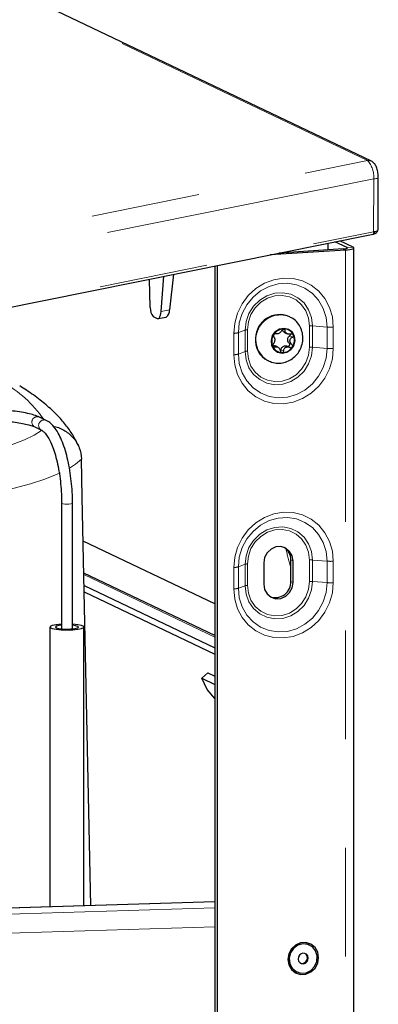
# Model space of a CAD drawing. Units: inches. Extents: x 0.2 to 10.8, y 0 to 8.2.
# Drawn here: x 9.8 to 10.1, y 6.8 to 7.7 of the extents above; entities that cross this region are included whole.
import ezdxf

# ---------------------------------------------------------------- set-up
doc = ezdxf.new("R2010")
doc.units = ezdxf.units.IN
doc.header["$MEASUREMENT"] = 0
doc.linetypes.add('PHANTOM', pattern=[0.5, 0.25, -0.05, 0.05, -0.05, 0.05, -0.05])

msp = doc.modelspace()

# ---------------------------------------------------------------- linework, layer by layer
at = {"color": 8, "linetype": 'PHANTOM', "lineweight": 18}
for p, q in [((10.0840916, 7.5843309), (9.4235092, 7.899491)), ((9.2915125, 7.4248713), (10.0840916, 7.5843309)), ((10.0898187, 7.5676302), (9.2984068, 7.4084055)), ((10.0895982, 7.5188909), (10.0898187, 7.5676302)), ((9.2989865, 7.3598272), (10.0895982, 7.5188909)), ((10.0615795, 7.5030346), (10.0636315, 7.5020555)), ((10.0636315, 7.5020555), (10.0636315, 5.5148325)), ((10.0708036, 7.5047264), (10.0651655, 7.50437)), ((10.0651655, 7.5036574), (10.0651655, 7.50437)), ((9.8941487, 7.4456303), (9.9018614, 7.447182)), ((9.9714682, 7.4284009), (9.9652196, 7.426074)), ((9.9714682, 7.4284009), (9.9714682, 7.4087048)), ((9.9735843, 7.4090415), (9.9735843, 7.4287377)), ((10.0062117, 7.4293044), (10.0084078, 7.4282568)), ((10.0305705, 7.4323393), (10.0305705, 7.4126432)), ((10.0334378, 7.4323176), (10.0468381, 7.4312326)), ((10.0334378, 7.4126215), (10.0334378, 7.4323176)), ((10.0468381, 7.4312326), (10.0468381, 7.4115364)), ((10.0525729, 7.4114929), (10.0525729, 7.431189)), ((9.9609874, 7.4254006), (9.9609874, 7.4057045)), ((9.9652196, 7.4063779), (9.9652196, 7.426074)), ((10.0124863, 7.4231332), (10.0150048, 7.4219316)), ((9.9969829, 7.4134955), (9.9985955, 7.4127262)), ((10.0044362, 7.4103884), (10.0069531, 7.4091876)), ((10.011974, 7.4164176), (10.0144925, 7.4152161)), ((10.0334378, 7.4126215), (10.0468381, 7.4115364)), ((9.9714682, 7.4087048), (9.9652196, 7.4063779)), ((9.9714682, 7.2129743), (9.9652196, 7.2106473)), ((9.9652196, 7.1909512), (9.9652196, 7.2106473)), ((9.9714682, 7.2129743), (9.9714682, 7.1932781)), ((9.9735843, 7.1936148), (9.9735843, 7.213311)), ((10.0135334, 7.2169446), (10.0155855, 7.2159655)), ((10.0305705, 7.2169126), (10.0305705, 7.1972165)), ((10.0334378, 7.2168909), (10.0468381, 7.2158059)), ((10.0334378, 7.1971948), (10.0334378, 7.2168909)), ((10.0468381, 7.2158059), (10.0468381, 7.1961097)), ((10.0525729, 7.1960663), (10.0525729, 7.2157624)), ((9.8231253, 7.2034267), (9.943648, 7.145926)), ((9.9609874, 7.2099739), (9.9609874, 7.1902778)), ((9.9714682, 7.1932781), (9.9652196, 7.1909512)), ((10.0135334, 7.1972484), (10.0155855, 7.1962694)), ((10.0334378, 7.1971948), (10.0468381, 7.1961097)), ((9.943648, 6.9023439), (9.3431218, 6.8839565)), ((9.943648, 6.8969439), (9.3431218, 6.8785565)), ((9.943648, 6.8795269), (9.3431218, 6.8611395))]:
    msp.add_line(p, q, dxfattribs=at)
at = {"color": 7, "linetype": 'Continuous', "lineweight": 25}
for p, q in [((10.0875494, 7.5839177), (9.426967, 7.899078)), ((10.0939352, 7.563158), (10.093959, 7.5684079)), ((10.0937522, 7.5227007), (10.0939298, 7.5619627)), ((10.0939298, 7.5619595), (10.0939352, 7.563158)), ((9.2986365, 7.3576989), (10.0892475, 7.5167625)), ((10.0651655, 7.50437), (10.0540384, 7.5096787)), ((10.0708036, 7.5047264), (10.0585296, 7.5105823)), ((10.0636315, 7.5020555), (9.9943996, 7.4976799)), ((10.0615795, 7.5030346), (10.0024348, 7.4992964)), ((10.0476305, 7.5083895), (10.0474883, 7.5021441)), ((10.0715273, 5.5148325), (10.0715273, 7.5040136)), ((9.943648, 7.4874692), (9.943648, 5.5148325)), ((9.9457001, 7.4878821), (9.9457001, 5.5148325)), ((9.884254, 7.4490784), (9.8833454, 7.4753368)), ((9.8941487, 7.4456303), (9.8966411, 7.4780118)), ((9.9054848, 7.479791), (9.9018614, 7.447182)), ((9.8869343, 7.4408182), (9.8905648, 7.4390862)), ((9.891435, 7.4389605), (9.8988795, 7.4404584)), ((10.0124703, 7.4407308), (10.0117927, 7.441054)), ((10.0080559, 7.4260417), (10.010138, 7.4250484)), ((10.0012579, 7.4128778), (9.9991758, 7.4138711)), ((10.0102142, 7.4136307), (10.0127319, 7.4124295)), ((9.992362, 7.4003268), (9.9930396, 7.4000035)), ((9.9935353, 7.3997755), (9.9930396, 7.4000035)), ((9.7884587, 7.3453899), (9.7822161, 7.3483682)), ((9.7779101, 7.3393427), (9.7841527, 7.3363644)), ((9.8209093, 7.3099505), (9.8209122, 7.3098165)), ((9.802682, 7.2691282), (9.802682, 7.1536137)), ((9.812682, 7.1536355), (9.812682, 7.2691282)), ((9.943648, 7.1765469), (9.822484, 7.2343536)), ((9.9885693, 7.2142581), (9.9885693, 7.1945619)), ((10.0135334, 7.1972484), (10.0135334, 7.2169446)), ((10.0155855, 7.1962694), (10.0155855, 7.2159655)), ((9.943648, 7.1474041), (9.8230944, 7.2049195)), ((9.8233301, 7.1935556), (9.943648, 7.1361525)), ((9.8234539, 7.1875876), (9.943648, 7.1302437)), ((9.7919395, 7.1552524), (9.7919395, 6.8977281)), ((9.8231895, 6.898685), (9.8231895, 7.1552524)), ((9.9370953, 7.1131463), (9.9316964, 7.1080574)), ((9.9370953, 7.1131463), (9.943648, 7.11002)), ((9.936609, 7.0976876), (9.9316964, 7.1080574)), ((9.9316964, 7.1080574), (9.943648, 7.1023554)), ((9.943648, 7.089341), (9.936609, 7.0976876)), ((9.943648, 6.9023733), (9.3431218, 6.8839858)), ((10.0307889, 6.8627221), (10.0306606, 6.8627832)), ((10.0188192, 6.8379633), (10.0189474, 6.8379021))]:
    msp.add_line(p, q, dxfattribs=at)
at = {"color": 8, "linetype": 'PHANTOM', "lineweight": 18, "flags": 128}
for points in [[(10.0898187, 7.5676302), (10.0909294, 7.5676966), (10.0919154, 7.5677916), (10.0927388, 7.5679115), (10.0933676, 7.5680518), (10.0937776, 7.5682068), (10.0939528, 7.5683708), (10.093959, 7.5684078)], [(10.0525729, 7.431189), (10.051693, 7.4404961), (10.0490871, 7.4493343), (10.0448554, 7.4573638), (10.0391605, 7.4642764), (10.0322213, 7.4698061), (10.0243043, 7.4737405), (10.0157139, 7.4759286), (10.0067802, 7.476286), (9.9978464, 7.4747993), (9.989256, 7.4715254), (9.9813391, 7.4665902), (9.9743998, 7.4601832), (9.9687049, 7.4525509), (9.9644732, 7.4439864), (9.9618673, 7.4348189), (9.9609874, 7.4254006)], [(9.9652196, 7.426074), (9.9661114, 7.4350224), (9.9687477, 7.4436925), (9.9730135, 7.4517053), (9.9787221, 7.4587106), (9.9856243, 7.4644024), (9.9934181, 7.4685316), (10.0017631, 7.4709179), (10.0102945, 7.4714571), (10.0186396, 7.4701257), (10.0264335, 7.4669816), (10.0333355, 7.4621623), (10.0390443, 7.4558786), (10.0433099, 7.448405), (10.0459463, 7.4400683), (10.0468381, 7.4312326)], [(10.0334378, 7.4323176), (10.0325375, 7.4400319), (10.0298887, 7.447184), (10.0256455, 7.4533583), (10.0200544, 7.4581961), (10.0134404, 7.461416), (10.0061879, 7.462831), (9.9987182, 7.4623589), (9.9914657, 7.460027), (9.9848517, 7.4559712), (9.9792606, 7.4504267), (9.9750174, 7.443716), (9.9723686, 7.436229), (9.9714682, 7.4284009)], [(9.9735843, 7.4287377), (9.9744122, 7.4359362), (9.976848, 7.442821), (9.98075, 7.4489921), (9.9858915, 7.4540906), (9.9919736, 7.4578205), (9.9986429, 7.4599647), (10.0055119, 7.4603988), (10.0121812, 7.4590976), (10.0182633, 7.4561366), (10.0234048, 7.451688), (10.0273067, 7.4460101), (10.0297425, 7.4394332), (10.0305705, 7.4323393)], [(10.0098265, 7.4077191), (10.0055018, 7.4069168), (10.0013132, 7.4078978), (9.9978984, 7.4105127), (9.9957771, 7.4143634), (9.9952724, 7.4188638), (9.996461, 7.4233286), (9.9991621, 7.4270781), (10.0029643, 7.4295416), (10.0072889, 7.4303438), (10.0114775, 7.4293629), (10.0148923, 7.426748), (10.0170136, 7.4228972), (10.0175184, 7.4183969), (10.0163297, 7.4139321), (10.0136287, 7.4101826), (10.0098265, 7.4077191)], [(9.9609874, 7.4057045), (9.9618673, 7.3963975), (9.9644732, 7.3875593), (9.9687049, 7.3795297), (9.9743998, 7.3726172), (9.9813391, 7.3670874), (9.989256, 7.363153), (9.9978464, 7.3609649), (10.0067802, 7.3606074), (10.0157139, 7.3620942), (10.0243043, 7.3653682), (10.0322213, 7.3703034), (10.0391605, 7.3767103), (10.0448554, 7.3843426), (10.0490871, 7.3929071), (10.051693, 7.4020747), (10.0525729, 7.4114929)], [(10.0468381, 7.4115364), (10.0459463, 7.402588), (10.0433099, 7.3939179), (10.0390443, 7.3859051), (10.0333355, 7.3788998), (10.0264335, 7.3732081), (10.0186396, 7.3690789), (10.0102945, 7.3666925), (10.0017631, 7.3661533), (9.9934181, 7.3674848), (9.9856243, 7.3706289), (9.9787221, 7.3754481), (9.9730135, 7.3817318), (9.9687477, 7.3892053), (9.9661114, 7.3975422), (9.9652196, 7.4063779)], [(9.9714682, 7.4087048), (9.9723686, 7.4009906), (9.9750174, 7.3938385), (9.9792606, 7.3876641), (9.9848517, 7.3828264), (9.9914657, 7.3796065), (9.9987182, 7.3781914), (10.0061879, 7.3786636), (10.0134404, 7.3809953), (10.0200544, 7.3850513), (10.0256455, 7.3905958), (10.0298887, 7.3973064), (10.0325375, 7.4047934), (10.0334378, 7.4126215)], [(10.0305705, 7.4126432), (10.0297425, 7.4054447), (10.0273067, 7.3985598), (10.0234048, 7.3923888), (10.0182633, 7.3872902), (10.0121812, 7.3835604), (10.0055119, 7.3814161), (9.9986429, 7.380982), (9.9919736, 7.3822832), (9.9858915, 7.3852442), (9.98075, 7.3896929), (9.976848, 7.3953707), (9.9744122, 7.4019476), (9.9735843, 7.4090415)], [(9.6632334, 7.3030896), (9.6824678, 7.3059746), (9.7004494, 7.3090938), (9.7170838, 7.3124308), (9.7322837, 7.3159681), (9.7459694, 7.3196871), (9.7580691, 7.3235684), (9.7685195, 7.3275917), (9.7772656, 7.3317356), (9.7842617, 7.3359786), (9.7849006, 7.3364344)], [(9.8209122, 7.3098165), (9.8154279, 7.3050355), (9.8099283, 7.3014631)], [(9.8012216, 7.2969728), (9.7984814, 7.2957474), (9.7871104, 7.2912904), (9.7738862, 7.2869902), (9.7588798, 7.2828704), (9.7421724, 7.2789528), (9.723854, 7.2752587), (9.7040236, 7.2718082), (9.6827881, 7.2686197)], [(9.802682, 7.2691322), (9.8029835, 7.2688312), (9.8039956, 7.2685416), (9.8055689, 7.2683413), (9.8074639, 7.2682608), (9.8093921, 7.2683123), (9.8110599, 7.2684881), (9.8122135, 7.2687613), (9.8126772, 7.2690903), (9.812682, 7.2691286)], [(10.0525729, 7.2157624), (10.051693, 7.2250694), (10.0490871, 7.2339075), (10.0448554, 7.2419371), (10.0391605, 7.2488497), (10.0322213, 7.2543794), (10.0243043, 7.2583139), (10.0157139, 7.2605019), (10.0067802, 7.2608594), (9.9978464, 7.2593726), (9.989256, 7.2560987), (9.9813391, 7.2511634), (9.9743998, 7.2447566), (9.9687049, 7.2371242), (9.9644732, 7.2285597), (9.9618673, 7.2193921), (9.9609874, 7.2099739)], [(9.9652196, 7.2106473), (9.9661114, 7.2195958), (9.9687477, 7.2282659), (9.9730135, 7.2362786), (9.9787221, 7.2432839), (9.9856243, 7.2489756), (9.9934181, 7.2531048), (10.0017631, 7.2554912), (10.0102945, 7.2560304), (10.0186396, 7.2546989), (10.0264335, 7.2515549), (10.0333355, 7.2467357), (10.0390443, 7.240452), (10.0433099, 7.2329784), (10.0459463, 7.2246416), (10.0468381, 7.2158059)], [(10.0334378, 7.2168909), (10.0325375, 7.2246052), (10.0298887, 7.2317573), (10.0256455, 7.2379316), (10.0200544, 7.2427693), (10.0134404, 7.2459892), (10.0061879, 7.2474043), (9.9987182, 7.2469322), (9.9914657, 7.2446004), (9.9848517, 7.2405444), (9.9792606, 7.2349999), (9.9750174, 7.2282893), (9.9723686, 7.2208023), (9.9714682, 7.2129743)], [(9.9735843, 7.213311), (9.9744122, 7.2205095), (9.976848, 7.2273944), (9.98075, 7.2335654), (9.9858915, 7.238664), (9.9919736, 7.2423938), (9.9986429, 7.2445381), (10.0055119, 7.2449722), (10.0121812, 7.243671), (10.0182633, 7.24071), (10.0234048, 7.2362613), (10.0273067, 7.2305835), (10.0297425, 7.2240065), (10.0305705, 7.2169126)], [(9.9609874, 7.1902778), (9.9618673, 7.1809708), (9.9644732, 7.1721326), (9.9687049, 7.164103), (9.9743998, 7.1571905), (9.9813391, 7.1516608), (9.989256, 7.1477263), (9.9978464, 7.1455383), (10.0067802, 7.1451808), (10.0157139, 7.1466675), (10.0243043, 7.1499414), (10.0322213, 7.1548766), (10.0391605, 7.1612836), (10.0448554, 7.1689159), (10.0490871, 7.1774804), (10.051693, 7.186648), (10.0525729, 7.1960663)], [(10.0468381, 7.1961097), (10.0459463, 7.1871613), (10.0433099, 7.1784912), (10.0390443, 7.1704784), (10.0333355, 7.1634731), (10.0264335, 7.1577814), (10.0186396, 7.1536522), (10.0102945, 7.1512658), (10.0017631, 7.1507266), (9.9934181, 7.1520581), (9.9856243, 7.1552022), (9.9787221, 7.1600214), (9.9730135, 7.1663051), (9.9687477, 7.1737787), (9.9661114, 7.1821155), (9.9652196, 7.1909512)], [(9.9714682, 7.1932781), (9.9723686, 7.1855639), (9.9750174, 7.1784117), (9.9792606, 7.1722374), (9.9848517, 7.1673997), (9.9914657, 7.1641797), (9.9987182, 7.1627647), (10.0061879, 7.1632368), (10.0134404, 7.1655687), (10.0200544, 7.1696246), (10.0256455, 7.1751691), (10.0298887, 7.1818798), (10.0325375, 7.1893667), (10.0334378, 7.1971948)], [(10.0305705, 7.1972165), (10.0297425, 7.1900179), (10.0273067, 7.1831331), (10.0234048, 7.1769621), (10.0182633, 7.1718635), (10.0121812, 7.1681337), (10.0055119, 7.1659894), (9.9986429, 7.1655552), (9.9919736, 7.1668565), (9.9858915, 7.1698175), (9.98075, 7.1742662), (9.976848, 7.179944), (9.9744122, 7.1865209), (9.9735843, 7.1936148)]]:
    msp.add_lwpolyline(points, dxfattribs=at)
at = {"color": 7, "linetype": 'Continuous', "lineweight": 25, "flags": 128}
for points in [[(10.0615795, 7.5030346), (10.0626399, 7.5031229), (10.0635809, 7.5032455), (10.064366, 7.5033976), (10.0649652, 7.5035733), (10.0653554, 7.5037661), (10.0655216, 7.5039682), (10.0654575, 7.5041722), (10.0651655, 7.50437)], [(10.0636315, 7.5020555), (10.0657526, 7.5022322), (10.0676344, 7.5024773), (10.0692047, 7.5027815), (10.070403, 7.5031331), (10.0711834, 7.5035183), (10.0715159, 7.5039228), (10.0713877, 7.5043307), (10.0708036, 7.5047264)], [(9.8905648, 7.4390862), (9.8912801, 7.4389393), (9.8919638, 7.4391895), (9.8925917, 7.4398281), (9.8931416, 7.4408323), (9.8935944, 7.4421671), (9.8939341, 7.4437854), (9.8941487, 7.4456303)], [(9.8294414, 6.8988764), (9.8216491, 7.2746072), (9.8209122, 7.3098165)], [(10.0155855, 7.2159655), (10.0147708, 7.2207559), (10.0124252, 7.2248655), (10.0088314, 7.2277987), (10.004423, 7.2292016), (9.9997317, 7.2289051), (9.9953234, 7.2269449), (9.9917296, 7.2235575), (9.9893839, 7.2191514), (9.9885693, 7.2142581)], [(9.9885693, 7.1945619), (9.9893839, 7.1897715), (9.9917296, 7.185662), (9.9953234, 7.1827288), (9.9997317, 7.1813258), (10.004423, 7.1816224), (10.0088314, 7.1835826), (10.0124252, 7.1869699), (10.0147708, 7.1913761), (10.0155855, 7.1962694)], [(9.802682, 7.1578297), (9.8022204, 7.157802), (9.7975209, 7.1573309), (9.7940329, 7.156609), (9.7921769, 7.1557236), (9.7921769, 7.1547812), (9.7940329, 7.1538957), (9.7975209, 7.1531739), (9.8022204, 7.1527028), (9.8075645, 7.1525391), (9.8129086, 7.1527028), (9.8176081, 7.1531739), (9.8210961, 7.1538957), (9.8229521, 7.1547812), (9.8229521, 7.1557236), (9.8210961, 7.156609), (9.8176081, 7.1573309), (9.8129086, 7.157802), (9.812682, 7.157816)], [(9.802682, 7.156891), (9.8003863, 7.1566126), (9.797935, 7.1560321), (9.7969496, 7.1553328), (9.7975803, 7.1546214), (9.7997309, 7.1540059), (9.8030742, 7.1535802), (9.807101, 7.1534091), (9.8111985, 7.1535187), (9.8147426, 7.1538921), (9.817194, 7.1544727), (9.8181793, 7.1551719), (9.8175488, 7.1558834), (9.8153981, 7.1564988), (9.812682, 7.1568693)], [(10.038232, 6.8460402), (10.0390821, 6.8511464), (10.038232, 6.856145), (10.0357844, 6.8604333), (10.0320344, 6.863494), (10.0274343, 6.8649579), (10.0225391, 6.8646485), (10.017939, 6.862603), (10.014189, 6.8590684), (10.0117414, 6.8544707), (10.0108913, 6.8493646), (10.0117414, 6.844366), (10.014189, 6.8400777), (10.017939, 6.8370171), (10.0225391, 6.8355531), (10.0274343, 6.8358625), (10.0320344, 6.8379079), (10.0357844, 6.8414426), (10.038232, 6.8460402)], [(10.0333749, 6.8610419), (10.0292873, 6.8633158), (10.0246028, 6.8638336), (10.0199542, 6.8625251), (10.0159692, 6.8595672), (10.0131861, 6.8553593), (10.0119807, 6.8504698), (10.0125158, 6.845559), (10.0147192, 6.8412901), (10.0182932, 6.8382397), (10.0227552, 6.8368197), (10.0275026, 6.8372219), (10.0318942, 6.839392), (10.0353369, 6.843037), (10.0373657, 6.8476644), (10.0377066, 6.8526495), (10.0363136, 6.8573189), (10.0333749, 6.8610419)], [(10.0280423, 6.854143), (10.0264751, 6.8550407), (10.0246632, 6.8552185), (10.0228825, 6.8546493), (10.0214041, 6.8534198), (10.020453, 6.8517171), (10.0201741, 6.8498006), (10.0206099, 6.8479619), (10.0216939, 6.846481), (10.0232611, 6.8455834), (10.0250731, 6.8454056), (10.0268538, 6.8459748), (10.0283322, 6.8472044), (10.0292833, 6.848907), (10.0295621, 6.8508235), (10.0291264, 6.8526622), (10.0280423, 6.854143)]]:
    msp.add_lwpolyline(points, dxfattribs=at)
at = {"color": 8, "linetype": 'PHANTOM', "lineweight": 18}
for centre, radius, start, end in [((10.0852032, 7.5789567), 0.005488, 64.6087066, 101.686046), ((10.066791, 7.5690657), 0.0230724, 356.4328058, 41.4235581), ((10.087392, 7.5181614), 0.0023237, 322.9869535, 18.2971845), ((10.0861189, 7.5442266), 0.0255735, 277.8194042, 280.513525), ((10.088943, 7.5185062), 0.0019303, 306.5559688, 17.370143), ((10.0039569, 7.4197848), 0.022594, 67.2060656, 241.1056673), ((9.9738386, 7.4203224), 0.0084191, 91.7310866, 106.3528084), ((10.0318486, 7.4117845), 0.0205946, 85.5742967, 93.5582459), ((10.0500176, 7.4723083), 0.0411986, 265.5737462, 273.5558659), ((9.9604808, 7.4422203), 0.0168273, 271.7253587, 286.3565998), ((10.0318485, 7.3920647), 0.0206181, 85.5788646, 93.553678), ((10.0500173, 7.4526308), 0.0412172, 265.5762872, 273.5547901), ((9.9604808, 7.4225241), 0.0168273, 271.7253587, 286.3565998), ((9.9738379, 7.4006311), 0.0084143, 91.7268775, 106.3570175), ((9.6896351, 7.2781021), 0.1183174, 35.29605, 60.2860608), ((9.7803027, 7.3437419), 0.0050064, 67.5389432, 241.7156241), ((9.7865471, 7.3407603), 0.0050088, 67.5708965, 240.7207474), ((10.159714, 7.2567108), 0.1535067, 191.0945387, 197.7725989), ((9.9604808, 7.2267936), 0.0168273, 271.7253587, 286.3565998), ((9.973838, 7.2048977), 0.0084171, 91.7274437, 106.3525782), ((10.0318487, 7.1963714), 0.020581, 85.5716537, 93.5608888), ((10.0500171, 7.2568765), 0.0411934, 265.573979, 273.5570984), ((9.9738374, 7.1852074), 0.0084113, 91.7242329, 106.3596621), ((10.0318486, 7.1766618), 0.0205943, 85.5742509, 93.5582916), ((10.0500167, 7.237199), 0.0412121, 265.576521, 273.5560215), ((9.9604808, 7.2070974), 0.0168273, 271.7253587, 286.3565998)]:
    msp.add_arc(centre, radius, start, end, dxfattribs=at)
at = {"color": 7, "linetype": 'Continuous', "lineweight": 25}
for centre, radius, start, end in [((9.8953465, 7.4481127), 0.0111344, 175.0248423, 220.930105), ((9.8943412, 7.4464942), 0.0075515, 306.9392591, 5.2258978), ((10.0034347, 7.4201505), 0.0225125, 68.2065541, 177.4961832), ((10.0072187, 7.4185636), 0.0110405, 89.928747, 148.6558264), ((10.0070215, 7.4199222), 0.0096841, 24.4326836, 88.7514645), ((10.0015836, 7.4189239), 0.020758, 173.8882461, 243.6247919), ((10.0074874, 7.418048), 0.011542, 147.1637817, 204.1118923), ((10.0053034, 7.4192127), 0.011542, 327.1637817, 24.1118923), ((10.0057694, 7.4173386), 0.0096843, 204.4333227, 268.7508254), ((10.005572, 7.4186972), 0.0110405, 269.9288869, 328.6556865), ((10.0002224, 7.217201), 0.0133134, 358.8965041, 58.2984895), ((9.9991482, 7.1967271), 0.0143946, 252.7687832, 2.0754398), ((10.0253466, 6.8500838), 0.0137664, 67.2935313, 241.6954874), ((10.0237321, 6.8508541), 0.0050353, 253.4630411, 55.5260078)]:
    msp.add_arc(centre, radius, start, end, dxfattribs=at)
for points, knots in [([(10.093959, 7.5684079), (10.0939448, 7.5691967), (10.0939038, 7.5714769), (10.0933797, 7.5751911), (10.0921931, 7.5789434), (10.0903321, 7.5820977), (10.0885237, 7.5832805), (10.0875494, 7.5839177)], [0, 0, 0, 0, 0.134584129, 0.389070057, 0.63643685, 0.804121625, 1, 1, 1, 1]), ([(10.090092, 7.5169705), (10.0908347, 7.5172062), (10.09206, 7.517595), (10.0932196, 7.5189606), (10.0936747, 7.5203064), (10.0937517, 7.5215611), (10.0937513, 7.5225633), (10.0937535, 7.5231305), (10.0937543, 7.5233498)], [0, 0, 0, 0, 0.27940377, 0.46092917, 0.63230184, 0.79206015, 0.91961151, 1, 1, 1, 1]), ([(10.0892475, 7.5167625), (10.0893195, 7.5167771), (10.0896026, 7.5168348), (10.0898831, 7.5169039), (10.0900923, 7.5169555)], [0, 0, 0, 0, 0.25430609, 1, 1, 1, 1]), ([(9.9936147, 7.3999512), (9.9943409, 7.3995784), (9.9968148, 7.3983084), (10.0010685, 7.3978313), (10.0063073, 7.3981894), (10.0113453, 7.3997931), (10.0162751, 7.4029069), (10.0203203, 7.4072168), (10.0231974, 7.4124592), (10.0246806, 7.4183044), (10.0246188, 7.4243431), (10.0229922, 7.4301519), (10.019863, 7.435189), (10.0162891, 7.4387603), (10.0135817, 7.4399987), (10.0126435, 7.4404279)], [0, 0, 0, 0, 0.03565944, 0.12147749, 0.1823648, 0.26571989, 0.3499561, 0.43542538, 0.52201506, 0.60934682, 0.69683653, 0.78390158, 0.87004222, 0.95496612, 1, 1, 1, 1]), ([(10.0053167, 7.4283216), (10.005121, 7.4279458), (10.0047209, 7.4271774), (10.0038535, 7.4262741), (10.0029141, 7.425568), (10.0019859, 7.4250964), (10.0009991, 7.4248244), (10.0001543, 7.4248272), (9.9996777, 7.4250225), (9.9995379, 7.4250798)], [0, 0, 0, 0, 0.17516578, 0.3581056, 0.51364218, 0.66207117, 0.78687873, 0.93747564, 1, 1, 1, 1]), ([(10.0072325, 7.429604), (10.0070947, 7.4295965), (10.0067891, 7.4295799), (10.0063336, 7.4294079), (10.005895, 7.4291196), (10.0055374, 7.428751), (10.0053855, 7.4284554), (10.0053167, 7.4283216)], [0, 0, 0, 0, 0.16962951, 0.37618709, 0.59123462, 0.81500567, 1, 1, 1, 1]), ([(10.0080822, 7.426091), (10.0078237, 7.4262112), (10.0071569, 7.4265211), (10.0063947, 7.4274866), (10.0059694, 7.4285514), (10.0059103, 7.4292328), (10.0058909, 7.4294575)], [0, 0, 0, 0, 0.20022756, 0.516565313, 0.840556983, 1, 1, 1, 1]), ([(10.0084078, 7.4282568), (10.0084188, 7.4284078), (10.0084426, 7.4287346), (10.0082195, 7.4292031), (10.007802, 7.4295125), (10.0074468, 7.4295963), (10.0072583, 7.4296031), (10.0072325, 7.429604)], [0, 0, 0, 0, 0.22030171, 0.47680438, 0.7223637, 0.96195042, 1, 1, 1, 1]), ([(10.0136743, 7.4247831), (10.0132162, 7.4246989), (10.0123052, 7.4245316), (10.0110056, 7.4246938), (10.0099067, 7.4251096), (10.0090925, 7.4257237), (10.0085064, 7.4265916), (10.008316, 7.4274864), (10.0083854, 7.4280687), (10.0084078, 7.4282568)], [0, 0, 0, 0, 0.1847904, 0.36745204, 0.51353662, 0.6492431, 0.76655984, 0.92460106, 1, 1, 1, 1]), ([(9.9977774, 7.4222932), (9.9980049, 7.421986), (9.9984512, 7.4213837), (9.9986659, 7.4202893), (9.9986905, 7.4192088), (9.9985383, 7.4181439), (9.9981944, 7.4170093), (9.9977472, 7.4161472), (9.9973563, 7.4156853), (9.9972651, 7.4155776)], [0, 0, 0, 0, 0.15642071, 0.30676034, 0.45127029, 0.60415427, 0.74953692, 0.94157001, 1, 1, 1, 1]), ([(9.9977895, 7.4243066), (9.997721, 7.4241837), (9.9975738, 7.4239197), (9.9974565, 7.4234735), (9.9974436, 7.4230108), (9.9975414, 7.4225934), (9.997705, 7.4223852), (9.9977774, 7.4222932)], [0, 0, 0, 0, 0.19563508, 0.42028999, 0.63425364, 0.83823598, 1, 1, 1, 1]), ([(9.9995379, 7.4250798), (9.9994184, 7.4251192), (9.9991327, 7.4252133), (9.9986411, 7.4250961), (9.9981856, 7.4248057), (9.99792, 7.4245074), (9.9978058, 7.4243316), (9.9977895, 7.4243066)], [0, 0, 0, 0, 0.17990422, 0.42993382, 0.6963476, 0.95667569, 1, 1, 1, 1]), ([(10.011974, 7.4164176), (10.0116665, 7.4167487), (10.0110433, 7.4174196), (10.0106124, 7.4187695), (10.0106075, 7.4201948), (10.0110663, 7.4215643), (10.0117608, 7.4225481), (10.0123091, 7.4229903), (10.0124863, 7.4231332)], [0, 0, 0, 0, 0.17497156, 0.35461224, 0.5385136, 0.72487679, 0.91107464, 1, 1, 1, 1]), ([(10.0124863, 7.4231332), (10.0126261, 7.4232566), (10.0129069, 7.4235047), (10.0131429, 7.4240157), (10.0132417, 7.4244402), (10.0131948, 7.4246704), (10.0131849, 7.4247189)], [0, 0, 0, 0, 0.304960215, 0.612757807, 0.91842833, 1, 1, 1, 1]), ([(10.0144925, 7.4152161), (10.0140898, 7.415592), (10.0133622, 7.4162713), (10.0127865, 7.4175323), (10.0126357, 7.4187095), (10.0128638, 7.419786), (10.0134836, 7.4208453), (10.0142663, 7.4215365), (10.0148569, 7.4218525), (10.0150048, 7.4219316)], [0, 0, 0, 0, 0.19965284, 0.36078857, 0.49525857, 0.6277343, 0.75503795, 0.93865357, 1, 1, 1, 1]), ([(10.0158383, 7.4239278), (10.0157785, 7.4240337), (10.0156373, 7.4242836), (10.0152768, 7.4245866), (10.0147899, 7.4248008), (10.0142339, 7.4248838), (10.0138604, 7.4248166), (10.0136743, 7.4247831)], [0, 0, 0, 0, 0.1446521, 0.34110962, 0.54885524, 0.77517744, 1, 1, 1, 1]), ([(10.0150048, 7.4219316), (10.0151445, 7.4220137), (10.0154742, 7.4222075), (10.0158424, 7.4226788), (10.0160022, 7.423263), (10.0159421, 7.4236875), (10.0158555, 7.423888), (10.0158383, 7.4239278)], [0, 0, 0, 0, 0.20267695, 0.47835488, 0.72574876, 0.94549255, 1, 1, 1, 1]), ([(9.9972651, 7.4155776), (9.9971792, 7.415466), (9.9969614, 7.415183), (9.9967821, 7.4146327), (9.9967493, 7.4140188), (9.9968428, 7.4135828), (9.9969348, 7.4133731), (9.9969524, 7.4133329)], [0, 0, 0, 0, 0.176594938, 0.447803331, 0.711746391, 0.944721416, 1, 1, 1, 1]), ([(9.9967822, 7.4140847), (9.9969886, 7.4141402), (9.9976239, 7.4143109), (9.998492, 7.4142105), (9.9990123, 7.413903), (9.9991496, 7.4138218)], [0, 0, 0, 0, 0.26167186, 0.80505716, 1, 1, 1, 1]), ([(9.9969524, 7.4133329), (9.9970079, 7.4132299), (9.9971312, 7.413001), (9.9974211, 7.4127217), (9.9978034, 7.4125486), (9.9982272, 7.4125364), (9.9984725, 7.4126628), (9.9985955, 7.4127262)], [0, 0, 0, 0, 0.175177613, 0.389469486, 0.590718006, 0.79482086, 1, 1, 1, 1]), ([(9.9985955, 7.4127262), (9.9989003, 7.4128841), (9.9995147, 7.4132023), (10.0005574, 7.4131772), (10.0015158, 7.4127961), (10.0023408, 7.4121527), (10.0031182, 7.4112001), (10.0036223, 7.4102015), (10.0038046, 7.4094799), (10.003862, 7.4092524)], [0, 0, 0, 0, 0.13774008, 0.27767629, 0.40707046, 0.55223209, 0.69764078, 0.90469179, 1, 1, 1, 1]), ([(10.0038246, 7.4093872), (10.0039067, 7.4094528), (10.0041346, 7.4096351), (10.0043351, 7.4099979), (10.0044089, 7.4102831), (10.0044362, 7.4103884)], [0, 0, 0, 0, 0.26180781, 0.72736165, 1, 1, 1, 1]), ([(10.0044362, 7.4103884), (10.0045703, 7.41085), (10.0048381, 7.4117717), (10.0057448, 7.4129083), (10.0069188, 7.4137074), (10.0082668, 7.4140602), (10.0094089, 7.4139688), (10.0100174, 7.4137133), (10.0102142, 7.4136307)], [0, 0, 0, 0, 0.18821573, 0.37578887, 0.56015364, 0.74010726, 0.91594039, 1, 1, 1, 1]), ([(10.0069531, 7.4091876), (10.006987, 7.40963), (10.0070535, 7.4104951), (10.0076168, 7.4116123), (10.0084583, 7.4124157), (10.0094685, 7.4128618), (10.0107126, 7.4130077), (10.0118292, 7.4128226), (10.0125162, 7.4125234), (10.0127319, 7.4124295)], [0, 0, 0, 0, 0.16357897, 0.31991781, 0.45175437, 0.58868637, 0.72188641, 0.91268318, 1, 1, 1, 1]), ([(10.0102142, 7.4136307), (10.0103782, 7.413572), (10.010709, 7.4134537), (10.0112498, 7.4135149), (10.0117463, 7.4137441), (10.0121525, 7.41413), (10.0124222, 7.4146252), (10.0125272, 7.4151778), (10.0124531, 7.4157243), (10.0122458, 7.4161494), (10.0120468, 7.4163458), (10.011974, 7.4164176)], [0, 0, 0, 0, 0.11164514, 0.22517696, 0.34181474, 0.46115978, 0.5817318, 0.70167134, 0.81934235, 0.93395451, 1, 1, 1, 1]), ([(10.0127319, 7.4124295), (10.0129105, 7.4123599), (10.0133059, 7.4122057), (10.0139573, 7.4122159), (10.0145498, 7.4124512), (10.0148669, 7.41275), (10.0149848, 7.4129291), (10.0150012, 7.4129541)], [0, 0, 0, 0, 0.22539282, 0.49899083, 0.74641712, 0.96457756, 1, 1, 1, 1]), ([(10.0150012, 7.4129541), (10.0150665, 7.4130794), (10.0152096, 7.413354), (10.0152593, 7.4138468), (10.0151514, 7.4143735), (10.0148897, 7.4148559), (10.0146203, 7.4151001), (10.0144925, 7.4152161)], [0, 0, 0, 0, 0.16626115, 0.364422, 0.57139494, 0.79658633, 1, 1, 1, 1]), ([(10.003862, 7.4092524), (10.0039157, 7.4090693), (10.0040345, 7.4086636), (10.0044153, 7.4081442), (10.0049229, 7.4077796), (10.005329, 7.4076655), (10.0055322, 7.4076577), (10.0055583, 7.4076567)], [0, 0, 0, 0, 0.22835667, 0.50605868, 0.75541714, 0.96859666, 1, 1, 1, 1]), ([(10.0055583, 7.4076567), (10.0056907, 7.4076651), (10.0059748, 7.4076833), (10.0063782, 7.4078894), (10.0067124, 7.4082439), (10.0069185, 7.408699), (10.0069419, 7.4090299), (10.0069531, 7.4091876)], [0, 0, 0, 0, 0.17112087, 0.36732741, 0.57097793, 0.79553866, 1, 1, 1, 1]), ([(9.8184317, 7.3212321), (9.8175202, 7.3232401), (9.8150862, 7.3286018), (9.8098682, 7.3369218), (9.8025132, 7.3462318), (9.793466, 7.3554297), (9.7826243, 7.3645374), (9.7726137, 7.3716931), (9.7661911, 7.375719), (9.7641459, 7.3770009)], [0, 0, 0, 0, 0.08366866, 0.22341158, 0.37141023, 0.53343875, 0.71224515, 0.90837192, 1, 1, 1, 1]), ([(9.7822161, 7.3483682), (9.7814348, 7.3487113), (9.7789566, 7.3497994), (9.7741037, 7.3512035), (9.7674602, 7.3526274), (9.7597315, 7.3538083), (9.7512134, 7.35475), (9.7420439, 7.3554404), (9.7324128, 7.3558728), (9.7225334, 7.3560401), (9.7126323, 7.3559359), (9.7049985, 7.3556533), (9.7006937, 7.3553952), (9.6996407, 7.3553321)], [0, 0, 0, 0, 0.03068278, 0.09732196, 0.18115967, 0.27510641, 0.37842819, 0.48942382, 0.60586108, 0.72522339, 0.84485178, 0.96204937, 1, 1, 1, 1]), ([(9.7002715, 7.345352), (9.7018868, 7.345446), (9.7066726, 7.3457246), (9.7147009, 7.3459758), (9.7243278, 7.3460284), (9.7338836, 7.3458167), (9.7431112, 7.3453522), (9.7517619, 7.3446494), (9.7595951, 7.3437311), (9.7663876, 7.3426453), (9.7719037, 7.3414239), (9.7756286, 7.3403422), (9.7774241, 7.3395557), (9.7779101, 7.3393427)], [0, 0, 0, 0, 0.06199006, 0.18365562, 0.30766168, 0.43077622, 0.5497827, 0.66158128, 0.76321413, 0.85188729, 0.92493689, 0.97968008, 1, 1, 1, 1]), ([(9.812682, 7.2691282), (9.8126667, 7.2708825), (9.812622, 7.2760036), (9.8121367, 7.2844605), (9.8110691, 7.2943727), (9.8094958, 7.3039527), (9.8074558, 7.3129909), (9.8049785, 7.3213031), (9.8020874, 7.3287311), (9.7987831, 7.3351708), (9.7950996, 7.3403219), (9.7915757, 7.343691), (9.7892432, 7.3449623), (9.7884587, 7.3453899)], [0, 0, 0, 0, 0.06357948, 0.18559565, 0.30680924, 0.42475423, 0.53724622, 0.64240069, 0.73880208, 0.8257925, 0.9039272, 0.96769038, 1, 1, 1, 1]), ([(9.7953112, 7.3396618), (9.7955114, 7.3396407), (9.7992065, 7.3392505), (9.80599, 7.3361237), (9.8140649, 7.3294181), (9.8196378, 7.3202835), (9.8204862, 7.3133891), (9.8209093, 7.3099505)], [0, 0, 0, 0, 0.01429709, 0.26382639, 0.51097454, 0.75609174, 1, 1, 1, 1]), ([(9.7841527, 7.3363644), (9.7844949, 7.3361708), (9.785774, 7.3354473), (9.787841, 7.3332855), (9.7903637, 7.3296642), (9.792913, 7.3246754), (9.795366, 7.3184528), (9.7975976, 7.3111153), (9.7995096, 7.3028705), (9.8010268, 7.2939502), (9.8020841, 7.2846071), (9.8026085, 7.2762821), (9.8026617, 7.2711054), (9.802682, 7.2691282)], [0, 0, 0, 0, 0.01645277, 0.06149328, 0.12335964, 0.20157678, 0.29564879, 0.40363872, 0.52289441, 0.65039166, 0.78289852, 0.91708061, 1, 1, 1, 1])]:
    msp.add_open_spline(points, degree=3, knots=knots, dxfattribs=at)
at = {"color": 8, "linetype": 'PHANTOM', "lineweight": 18}
msp.add_open_spline([(10.0907852, 7.5190824), (10.0911982, 7.5191673), (10.0919411, 7.5193199), (10.0928961, 7.5196939), (10.0935057, 7.5203108), (10.0937164, 7.5210709), (10.0937466, 7.5217626), (10.0937507, 7.5223146), (10.0937518, 7.5225956), (10.0937522, 7.5227007)], degree=3, knots=[0, 0, 0, 0, 0.23337342, 0.41980605, 0.55856007, 0.69481922, 0.84457047, 0.94189169, 1, 1, 1, 1], dxfattribs=at)

doc.saveas('drawing.dxf')
